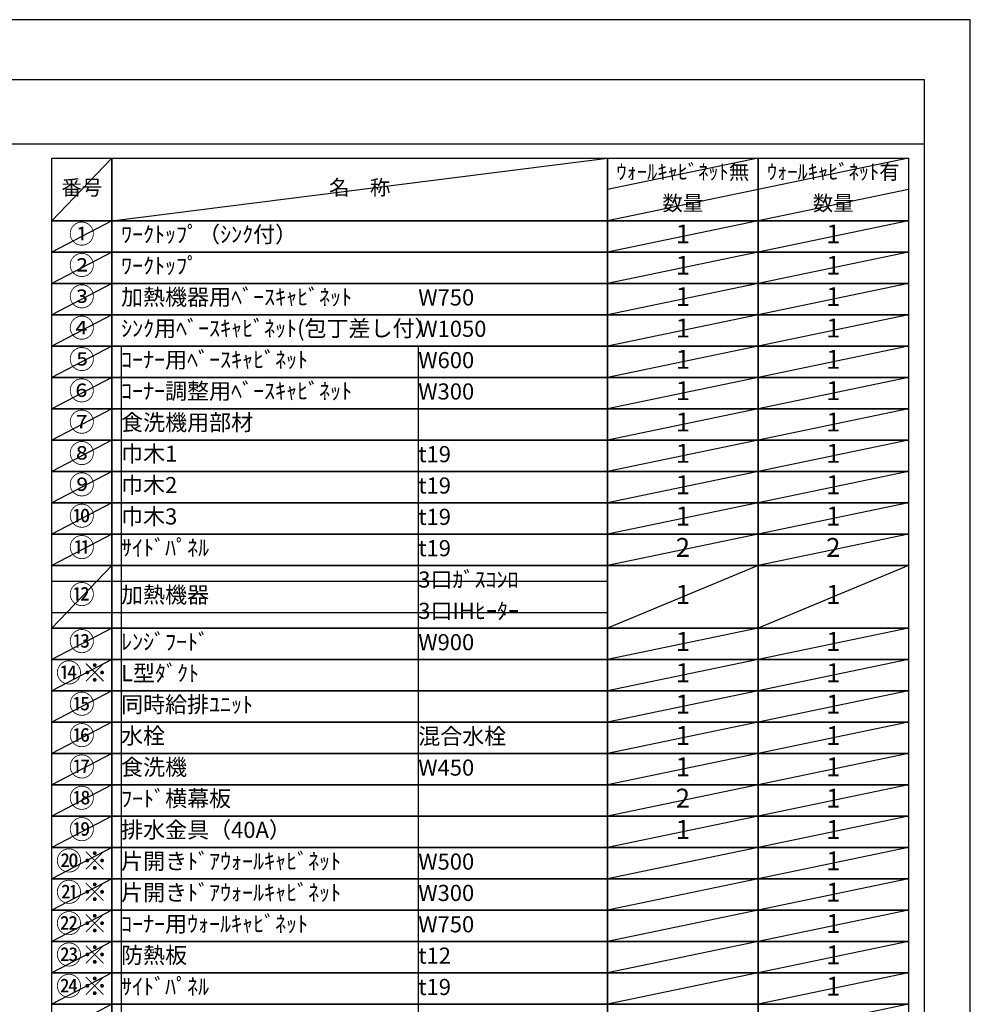
# Model space of a CAD drawing. Units: inches. Extents: x 0 to 26473, y -25 to 8845.
# Drawn here: x 9132 to 12474, y 5359 to 8820 of the extents above; entities that cross this region are included whole.
import ezdxf

# ---------------------------------------------------------------- set-up
doc = ezdxf.new("R2010")
doc.units = ezdxf.units.IN
doc.header["$MEASUREMENT"] = 0
doc.layers.get('DEFPOINTS').update_dxf_attribs({"color": 146})
doc.layers.add('160-文字', color=254, linetype='Continuous')
doc.layers.add('190-図面外枠', color=5, linetype='Continuous')
doc.styles.add('KH001', font='txt')

# ---------------------------------------------------------------- blocks, each defined once
blk = doc.blocks.new('A$C5D946DDC')
at = {"layer": '190-図面外枠'}
for p, q in [((271, 14349.3), (20519, 14349.3)), ((20519, 14349.3), (20519, 350.7))]:
    blk.add_line(p, q, dxfattribs=at)
at = {"layer": 'DEFPOINTS'}
blk.add_lwpolyline([(0, 0), (20790, 0), (20790, 14700), (0, 14700)], close=True, dxfattribs=at)

msp = doc.modelspace()

# ---------------------------------------------------------------- linework, layer by layer
at = {"layer": '160-文字', "color": 6}
for points in [[(9244.95, 8333.56), (9456.13, 8333.56), (9456.13, 8113.24), (9244.95, 8113.24)], [(9456.13, 8333.56), (11199, 8333.56), (11199, 8113.24), (9456.13, 8113.24)], [(11199, 8333.56), (11727.88, 8333.56), (11727.88, 8113.24), (11199, 8113.24)], [(11727.88, 8333.56), (12256.76, 8333.56), (12256.76, 8113.24), (11727.88, 8113.24)], [(9244.95, 8113.24), (9456.13, 8113.24), (9456.13, 8003.08), (9244.95, 8003.08)], [(9456.13, 8113.24), (11199, 8113.24), (11199, 8003.08), (9456.13, 8003.08)], [(11199, 8113.24), (11727.88, 8113.24), (11727.88, 8003.08), (11199, 8003.08)], [(11727.88, 8113.24), (12256.76, 8113.24), (12256.76, 8003.08), (11727.88, 8003.08)], [(9244.95, 8003.08), (9456.13, 8003.08), (9456.13, 7892.92), (9244.95, 7892.92)], [(9456.13, 8003.08), (11199, 8003.08), (11199, 7892.92), (9456.13, 7892.92)], [(11199, 8003.08), (11727.88, 8003.08), (11727.88, 7892.92), (11199, 7892.92)], [(11727.88, 8003.08), (12256.76, 8003.08), (12256.76, 7892.92), (11727.88, 7892.92)], [(9244.95, 7892.92), (9456.13, 7892.92), (9456.13, 7782.76), (9244.95, 7782.76)], [(9456.13, 7892.92), (11199, 7892.92), (11199, 7782.76), (9456.13, 7782.76)], [(11199, 7892.92), (11727.88, 7892.92), (11727.88, 7782.76), (11199, 7782.76)], [(11727.88, 7892.92), (12256.76, 7892.92), (12256.76, 7782.76), (11727.88, 7782.76)], [(9244.95, 7782.76), (9456.13, 7782.76), (9456.13, 7672.6), (9244.95, 7672.6)], [(9456.13, 7782.76), (11199, 7782.76), (11199, 7672.6), (9456.13, 7672.6)], [(11199, 7782.76), (11727.88, 7782.76), (11727.88, 7672.6), (11199, 7672.6)], [(11727.88, 7782.76), (12256.76, 7782.76), (12256.76, 7672.6), (11727.88, 7672.6)], [(9244.95, 7672.6), (9456.13, 7672.6), (9456.13, 7562.44), (9244.95, 7562.44)], [(9456.13, 7672.6), (11199, 7672.6), (11199, 7562.44), (9456.13, 7562.44)], [(11199, 7672.6), (11727.88, 7672.6), (11727.88, 7562.44), (11199, 7562.44)], [(11727.88, 7672.6), (12256.76, 7672.6), (12256.76, 7562.44), (11727.88, 7562.44)], [(9244.95, 7562.44), (9456.13, 7562.44), (9456.13, 7452.28), (9244.95, 7452.28)], [(9456.13, 7562.44), (11199, 7562.44), (11199, 7452.28), (9456.13, 7452.28)], [(11199, 7562.44), (11727.88, 7562.44), (11727.88, 7452.28), (11199, 7452.28)], [(11727.88, 7562.44), (12256.76, 7562.44), (12256.76, 7452.28), (11727.88, 7452.28)], [(9244.95, 7452.28), (9456.13, 7452.28), (9456.13, 7342.12), (9244.95, 7342.12)], [(9456.13, 7452.28), (11199, 7452.28), (11199, 7342.12), (9456.13, 7342.12)], [(11199, 7452.28), (11727.88, 7452.28), (11727.88, 7342.12), (11199, 7342.12)], [(11727.88, 7452.28), (12256.76, 7452.28), (12256.76, 7342.12), (11727.88, 7342.12)], [(9244.95, 7342.12), (9456.13, 7342.12), (9456.13, 7231.96), (9244.95, 7231.96)], [(9456.13, 7342.12), (11199, 7342.12), (11199, 7231.96), (9456.13, 7231.96)], [(11199, 7342.12), (11727.88, 7342.12), (11727.88, 7231.96), (11199, 7231.96)], [(11727.88, 7342.12), (12256.76, 7342.12), (12256.76, 7231.96), (11727.88, 7231.96)], [(9244.95, 7231.96), (9456.13, 7231.96), (9456.13, 7121.8), (9244.95, 7121.8)], [(9456.13, 7231.96), (11199, 7231.96), (11199, 7121.8), (9456.13, 7121.8)], [(11199, 7231.96), (11727.88, 7231.96), (11727.88, 7121.8), (11199, 7121.8)], [(11727.88, 7231.96), (12256.76, 7231.96), (12256.76, 7121.8), (11727.88, 7121.8)], [(9244.95, 7121.8), (9456.13, 7121.8), (9456.13, 7011.64), (9244.95, 7011.64)], [(9456.13, 7121.8), (11199, 7121.8), (11199, 7011.64), (9456.13, 7011.64)], [(11199, 7121.8), (11727.88, 7121.8), (11727.88, 7011.64), (11199, 7011.64)], [(11727.88, 7121.8), (12256.76, 7121.8), (12256.76, 7011.64), (11727.88, 7011.64)], [(9244.95, 7011.64), (9456.13, 7011.64), (9456.13, 6901.48), (9244.95, 6901.48)], [(9456.13, 7011.64), (11199, 7011.64), (11199, 6901.48), (9456.13, 6901.48)], [(11199, 7011.64), (11727.88, 7011.64), (11727.88, 6901.48), (11199, 6901.48)], [(11727.88, 7011.64), (12256.76, 7011.64), (12256.76, 6901.48), (11727.88, 6901.48)], [(9244.95, 6901.48), (9456.13, 6901.48), (9456.13, 6681.16), (9244.95, 6681.16)], [(9456.13, 6901.48), (11199, 6901.48), (11199, 6681.16), (9456.13, 6681.16)], [(11199, 6901.48), (11727.88, 6901.48), (11727.88, 6681.16), (11199, 6681.16)], [(11727.88, 6901.48), (12256.76, 6901.48), (12256.76, 6681.16), (11727.88, 6681.16)], [(9244.95, 6681.16), (9456.13, 6681.16), (9456.13, 6571), (9244.95, 6571)], [(9456.13, 6681.16), (11199, 6681.16), (11199, 6571), (9456.13, 6571)], [(11199, 6681.16), (11727.88, 6681.16), (11727.88, 6571), (11199, 6571)], [(11727.88, 6681.16), (12256.76, 6681.16), (12256.76, 6571), (11727.88, 6571)], [(9244.95, 6571), (9456.13, 6571), (9456.13, 6460.84), (9244.95, 6460.84)], [(9456.13, 6571), (11199, 6571), (11199, 6460.84), (9456.13, 6460.84)], [(11199, 6571), (11727.88, 6571), (11727.88, 6460.84), (11199, 6460.84)], [(11727.88, 6571), (12256.76, 6571), (12256.76, 6460.84), (11727.88, 6460.84)], [(9244.95, 6460.84), (9456.13, 6460.84), (9456.13, 6350.68), (9244.95, 6350.68)], [(9456.13, 6460.84), (11199, 6460.84), (11199, 6350.68), (9456.13, 6350.68)], [(11199, 6460.84), (11727.88, 6460.84), (11727.88, 6350.68), (11199, 6350.68)], [(11727.88, 6460.84), (12256.76, 6460.84), (12256.76, 6350.68), (11727.88, 6350.68)], [(9244.95, 6350.68), (9456.13, 6350.68), (9456.13, 6240.52), (9244.95, 6240.52)], [(9456.13, 6350.68), (11199, 6350.68), (11199, 6240.52), (9456.13, 6240.52)], [(11199, 6350.68), (11727.88, 6350.68), (11727.88, 6240.52), (11199, 6240.52)], [(11727.88, 6350.68), (12256.76, 6350.68), (12256.76, 6240.52), (11727.88, 6240.52)], [(9244.95, 6240.52), (9456.13, 6240.52), (9456.13, 6130.36), (9244.95, 6130.36)], [(9456.13, 6240.52), (11199, 6240.52), (11199, 6130.36), (9456.13, 6130.36)], [(11199, 6240.52), (11727.88, 6240.52), (11727.88, 6130.36), (11199, 6130.36)], [(11727.88, 6240.52), (12256.76, 6240.52), (12256.76, 6130.36), (11727.88, 6130.36)], [(9244.95, 6130.36), (9456.13, 6130.36), (9456.13, 6020.2), (9244.95, 6020.2)], [(9456.13, 6130.36), (11199, 6130.36), (11199, 6020.2), (9456.13, 6020.2)], [(11199, 6130.36), (11727.88, 6130.36), (11727.88, 6020.2), (11199, 6020.2)], [(11727.88, 6130.36), (12256.76, 6130.36), (12256.76, 6020.2), (11727.88, 6020.2)], [(9244.95, 6020.2), (9456.13, 6020.2), (9456.13, 5910.04), (9244.95, 5910.04)], [(9456.13, 6020.2), (11199, 6020.2), (11199, 5910.04), (9456.13, 5910.04)], [(11199, 6020.2), (11727.88, 6020.2), (11727.88, 5910.04), (11199, 5910.04)], [(11727.88, 6020.2), (12256.76, 6020.2), (12256.76, 5910.04), (11727.88, 5910.04)], [(9244.95, 5910.04), (9456.13, 5910.04), (9456.13, 5799.88), (9244.95, 5799.88)], [(9456.13, 5910.04), (11199, 5910.04), (11199, 5799.88), (9456.13, 5799.88)], [(11199, 5910.04), (11727.88, 5910.04), (11727.88, 5799.88), (11199, 5799.88)], [(11727.88, 5910.04), (12256.76, 5910.04), (12256.76, 5799.88), (11727.88, 5799.88)], [(9244.95, 5799.88), (9456.13, 5799.88), (9456.13, 5689.72), (9244.95, 5689.72)], [(9456.13, 5799.88), (11199, 5799.88), (11199, 5689.72), (9456.13, 5689.72)], [(11199, 5799.88), (11727.88, 5799.88), (11727.88, 5689.72), (11199, 5689.72)], [(11727.88, 5799.88), (12256.76, 5799.88), (12256.76, 5689.72), (11727.88, 5689.72)], [(9244.95, 5689.72), (9456.13, 5689.72), (9456.13, 5579.56), (9244.95, 5579.56)], [(9456.13, 5689.72), (11199, 5689.72), (11199, 5579.56), (9456.13, 5579.56)], [(11199, 5689.72), (11727.88, 5689.72), (11727.88, 5579.56), (11199, 5579.56)], [(11727.88, 5689.72), (12256.76, 5689.72), (12256.76, 5579.56), (11727.88, 5579.56)], [(9244.95, 5579.56), (9456.13, 5579.56), (9456.13, 5469.4), (9244.95, 5469.4)], [(9456.13, 5579.56), (11199, 5579.56), (11199, 5469.4), (9456.13, 5469.4)], [(11199, 5579.56), (11727.88, 5579.56), (11727.88, 5469.4), (11199, 5469.4)], [(11727.88, 5579.56), (12256.76, 5579.56), (12256.76, 5469.4), (11727.88, 5469.4)], [(9244.95, 5469.4), (9456.13, 5469.4), (9456.13, 5359.24), (9244.95, 5359.24)], [(9456.13, 5469.4), (11199, 5469.4), (11199, 5359.24), (9456.13, 5359.24)], [(11199, 5469.4), (11727.88, 5469.4), (11727.88, 5359.24), (11199, 5359.24)], [(11727.88, 5469.4), (12256.76, 5469.4), (12256.76, 5359.24), (11727.88, 5359.24)], [(9244.95, 5359.24), (9456.13, 5359.24), (9456.13, 5249.08), (9244.95, 5249.08)], [(9456.13, 5359.24), (11199, 5359.24), (11199, 5249.08), (9456.13, 5249.08)], [(11199, 5359.24), (11727.88, 5359.24), (11727.88, 5249.08), (11199, 5249.08)], [(11727.88, 5359.24), (12256.76, 5359.24), (12256.76, 5249.08), (11727.88, 5249.08)]]:
    msp.add_lwpolyline(points, close=True, dxfattribs=at)
at = {"layer": '190-図面外枠'}
msp.add_lwpolyline([(162.58, 8383.56), (12311.4, 8383.56)], dxfattribs=at)
at = {"layer": 'DEFPOINTS'}
for p, q in [((9456.13, 8333.56), (9244.95, 8113.24)), ((9456.13, 8113.24), (11199, 8333.56)), ((11727.88, 8333.56), (11199, 8223.4)), ((12256.76, 8333.56), (11727.88, 8223.4)), ((11727.88, 8223.4), (11199, 8113.24)), ((12256.76, 8223.4), (11727.88, 8113.24)), ((9244.95, 8113.24), (11199, 8113.24)), ((9456.13, 8113.24), (9244.95, 8003.08)), ((11727.88, 8113.24), (11199, 8003.08)), ((12256.76, 8113.24), (11727.88, 8003.08)), ((9244.95, 8003.08), (11199, 8003.08)), ((9456.13, 8003.08), (9244.95, 7892.92)), ((11727.88, 8003.08), (11199, 7892.92)), ((12256.76, 8003.08), (11727.88, 7892.92)), ((9456.13, 7892.92), (9244.95, 7782.76)), ((11727.88, 7892.92), (11199, 7782.76)), ((12256.76, 7892.92), (11727.88, 7782.76)), ((9456.13, 7782.76), (9244.95, 7672.6)), ((11727.88, 7782.76), (11199, 7672.6)), ((12256.76, 7782.76), (11727.88, 7672.6)), ((9456.13, 7672.6), (9244.95, 7562.44)), ((9488.53, 7672.6), (9488.53, 4808.44)), ((10533.25, 7672.6), (10533.25, 4808.44)), ((11727.88, 7672.6), (11199, 7562.44)), ((12256.76, 7672.6), (11727.88, 7562.44)), ((9456.13, 7562.44), (9244.95, 7452.28)), ((11727.88, 7562.44), (11199, 7452.28)), ((12256.76, 7562.44), (11727.88, 7452.28)), ((9456.13, 7452.28), (9244.95, 7342.12)), ((11727.88, 7452.28), (11199, 7342.12)), ((12256.76, 7452.28), (11727.88, 7342.12)), ((9456.13, 7342.12), (9244.95, 7231.96)), ((11727.88, 7342.12), (11199, 7231.96)), ((12256.76, 7342.12), (11727.88, 7231.96)), ((9456.13, 7231.96), (9244.95, 7121.8)), ((11727.88, 7231.96), (11199, 7121.8)), ((12256.76, 7231.96), (11727.88, 7121.8)), ((9456.13, 7121.8), (9244.95, 7011.64)), ((11727.88, 7121.8), (11199, 7011.64)), ((12256.76, 7121.8), (11727.88, 7011.64)), ((9456.13, 7011.64), (9244.95, 6901.48)), ((11727.88, 7011.64), (11199, 6901.48)), ((12256.76, 7011.64), (11727.88, 6901.48)), ((9456.13, 6901.48), (9244.95, 6681.16)), ((11727.88, 6901.48), (11199, 6681.16)), ((12256.76, 6901.48), (11727.88, 6681.16)), ((9244.95, 6846.4), (11199, 6846.4)), ((9244.95, 6736.24), (11199, 6736.24)), ((9456.13, 6681.16), (9244.95, 6571)), ((11727.88, 6681.16), (11199, 6571)), ((12256.76, 6681.16), (11727.88, 6571)), ((9456.13, 6571), (9244.95, 6460.84)), ((11727.88, 6571), (11199, 6460.84)), ((12256.76, 6571), (11727.88, 6460.84)), ((9456.13, 6460.84), (9244.95, 6350.68)), ((11727.88, 6460.84), (11199, 6350.68)), ((12256.76, 6460.84), (11727.88, 6350.68)), ((9456.13, 6350.68), (9244.95, 6240.52)), ((11727.88, 6350.68), (11199, 6240.52)), ((12256.76, 6350.68), (11727.88, 6240.52)), ((9456.13, 6240.52), (9244.95, 6130.36)), ((11727.88, 6240.52), (11199, 6130.36)), ((12256.76, 6240.52), (11727.88, 6130.36)), ((9456.13, 6130.36), (9244.95, 6020.2)), ((11727.88, 6130.36), (11199, 6020.2)), ((12256.76, 6130.36), (11727.88, 6020.2)), ((9456.13, 6020.2), (9244.95, 5910.04)), ((11727.88, 6020.2), (11199, 5910.04)), ((12256.76, 6020.2), (11727.88, 5910.04)), ((9456.13, 5910.04), (9244.95, 5799.88)), ((11727.88, 5910.04), (11199, 5799.88)), ((12256.76, 5910.04), (11727.88, 5799.88)), ((9456.13, 5799.88), (9244.95, 5689.72)), ((11727.88, 5799.88), (11199, 5689.72)), ((12256.76, 5799.88), (11727.88, 5689.72)), ((9456.13, 5689.72), (9244.95, 5579.56)), ((11727.88, 5689.72), (11199, 5579.56)), ((12256.76, 5689.72), (11727.88, 5579.56)), ((9456.13, 5579.56), (9244.95, 5469.4)), ((11727.88, 5579.56), (11199, 5469.4)), ((12256.76, 5579.56), (11727.88, 5469.4)), ((9456.13, 5469.4), (9244.95, 5359.24)), ((11727.88, 5469.4), (11199, 5359.24)), ((12256.76, 5469.4), (11727.88, 5359.24)), ((9456.13, 5359.24), (9244.95, 5249.08)), ((12256.76, 5359.24), (11727.88, 5249.08))]:
    msp.add_line(p, q, dxfattribs=at)

# ---------------------------------------------------------------- block references
at = {"layer": '190-図面外枠', "xscale": 0.5999999999985448, "yscale": 0.5999999999985448, "zscale": 0.5999999999985448}
msp.add_blockref('A$C5D946DDC', (0, 0), dxfattribs=at)

# ---------------------------------------------------------------- texts
at = {"layer": '160-文字', "style": 'KH001'}
for s, insert, char_height, attachment_point in [('ｳｫｰﾙｷｬﾋﾞﾈｯﾄ無', (11463.44, 8278.48), 52.65, 5), ('ｳｫｰﾙｷｬﾋﾞﾈｯﾄ有', (11992.32, 8278.48), 52.65, 5), ('番号', (9350.54, 8223.4), 52.65, 5), ('名\u3000称', (10327.56, 8223.4), 52.65, 5), ('数量', (11463.44, 8168.32), 52.65, 5), ('数量', (11992.32, 8168.32), 52.65, 5), ('①', (9350.54, 8058.16), 66.42, 5), ('ﾜｰｸﾄｯﾌﾟ（ｼﾝｸ付）', (9488.53, 8058.16), 56.7, 4), ('1', (11463.44, 8058.16), 66.42, 5), ('1', (11992.32, 8058.16), 66.42, 5), ('②', (9350.54, 7948), 66.42, 5), ('ﾜｰｸﾄｯﾌﾟ', (9488.53, 7948), 56.7, 4), ('1', (11463.44, 7948), 66.42, 5), ('1', (11992.32, 7948), 66.42, 5), ('③', (9350.54, 7837.84), 66.42, 5), ('加熱機器用ﾍﾞｰｽｷｬﾋﾞﾈｯﾄ', (9488.53, 7837.84), 56.7, 4), ('W750', (10533.25, 7836.4), 56.7, 4), ('1', (11463.44, 7837.84), 66.42, 5), ('1', (11992.32, 7837.84), 66.42, 5), ('④', (9350.54, 7727.68), 66.42, 5), ('ｼﾝｸ用ﾍﾞｰｽｷｬﾋﾞﾈｯﾄ(包丁差し付）', (9488.53, 7727.68), 56.7, 4), ('W1050', (10533.25, 7726.24), 56.7, 4), ('1', (11463.44, 7727.68), 66.42, 5), ('1', (11992.32, 7727.68), 66.42, 5), ('⑤', (9350.54, 7617.52), 66.42, 5), ('ｺｰﾅｰ用ﾍﾞｰｽｷｬﾋﾞﾈｯﾄ', (9488.53, 7617.52), 56.7, 4), ('W600', (10533.25, 7616.08), 56.7, 4), ('1', (11463.44, 7617.52), 66.42, 5), ('1', (11992.32, 7617.52), 66.42, 5), ('⑥', (9350.54, 7507.36), 66.42, 5), ('ｺｰﾅｰ調整用ﾍﾞｰｽｷｬﾋﾞﾈｯﾄ', (9488.53, 7507.36), 56.7, 4), ('1', (11463.44, 7507.36), 66.42, 5), ('1', (11992.32, 7507.36), 66.42, 5), ('W300', (10533.25, 7505.92), 56.7, 4), ('⑦', (9350.54, 7397.2), 66.42, 5), ('食洗機用部材', (9488.53, 7397.2), 56.7, 4), ('1', (11463.44, 7397.2), 66.42, 5), ('1', (11992.32, 7397.2), 66.42, 5), ('⑧', (9350.54, 7287.04), 66.42, 5), ('巾木1', (9488.53, 7287.04), 56.7, 4), ('t19', (10533.25, 7285.6), 56.7, 4), ('1', (11463.44, 7287.04), 66.42, 5), ('1', (11992.32, 7287.04), 66.42, 5), ('⑨', (9350.54, 7176.88), 66.42, 5), ('巾木2', (9488.53, 7176.88), 56.7, 4), ('t19', (10533.25, 7175.44), 56.7, 4), ('1', (11463.44, 7176.88), 66.42, 5), ('1', (11992.32, 7176.88), 66.42, 5), ('⑩', (9350.54, 7066.72), 66.42, 5), ('巾木3', (9488.53, 7066.72), 56.7, 4), ('t19', (10533.25, 7065.28), 56.7, 4), ('1', (11463.44, 7066.72), 66.42, 5), ('1', (11992.32, 7066.72), 66.42, 5), ('⑪', (9350.54, 6956.56), 66.42, 5), ('ｻｲﾄﾞﾊﾟﾈﾙ', (9488.53, 6956.56), 56.7, 4), ('t19', (10533.25, 6955.12), 56.7, 4), ('2', (11463.44, 6956.56), 66.42, 5), ('2', (11992.32, 6956.56), 66.42, 5), ('3口ｶﾞｽｺﾝﾛ', (10533.25, 6844.96), 56.7, 4), ('⑫', (9350.54, 6791.32), 66.42, 5), ('加熱機器', (9488.53, 6791.32), 56.7, 4), ('1', (11463.44, 6791.32), 66.42, 5), ('1', (11992.32, 6791.32), 66.42, 5), ('3口IHﾋｰﾀｰ', (10533.25, 6734.8), 56.7, 4), ('⑬', (9350.54, 6626.08), 66.42, 5), ('ﾚﾝｼﾞﾌｰﾄﾞ', (9488.53, 6626.08), 56.7, 4), ('W900', (10533.25, 6624.64), 56.7, 4), ('1', (11463.44, 6626.08), 66.42, 5), ('1', (11992.32, 6626.08), 66.42, 5), ('{⑭※}', (9350.54, 6515.92), 66.42, 5), ('{L型ﾀﾞｸﾄ}', (9488.53, 6515.92), 56.7, 4), ('1', (11463.44, 6515.92), 66.42, 5), ('1', (11992.32, 6515.92), 66.42, 5), ('{同時給排ﾕﾆｯﾄ}', (9488.53, 6405.76), 56.7, 4), ('1', (11463.44, 6405.76), 66.42, 5), ('1', (11992.32, 6405.76), 66.42, 5), ('⑯', (9350.54, 6295.6), 66.42, 5), ('水栓', (9488.53, 6295.6), 56.7, 4), ('混合水栓', (10533.25, 6294.16), 56.7, 4), ('1', (11463.44, 6295.6), 66.42, 5), ('1', (11992.32, 6295.6), 66.42, 5), ('⑰', (9350.54, 6185.44), 66.42, 5), ('食洗機', (9488.53, 6185.44), 56.7, 4), ('W450', (10533.25, 6184), 56.7, 4), ('1', (11463.44, 6185.44), 66.42, 5), ('1', (11992.32, 6185.44), 66.42, 5), ('{ﾌｰﾄﾞ横幕板}', (9488.53, 6075.28), 56.7, 4), ('2', (11463.44, 6075.28), 66.42, 5), ('1', (11992.32, 6075.28), 66.42, 5), ('⑲', (9350.54, 5965.12), 66.42, 5), ('排水金具（40A）', (9488.53, 5965.12), 56.7, 4), ('1', (11463.44, 5965.12), 66.42, 5), ('1', (11992.32, 5965.12), 66.42, 5), ('{片開きﾄﾞｱｳｫｰﾙｷｬﾋﾞﾈｯﾄ}', (9488.53, 5854.96), 56.7, 4), ('W500', (10533.25, 5853.52), 56.7, 4), ('1', (11992.32, 5854.96), 66.42, 5), ('{片開きﾄﾞｱｳｫｰﾙｷｬﾋﾞﾈｯﾄ}', (9488.53, 5744.8), 56.7, 4), ('W300', (10533.25, 5743.36), 56.7, 4), ('1', (11992.32, 5744.8), 66.42, 5), ('ｺｰﾅｰ用ｳｫｰﾙｷｬﾋﾞﾈｯﾄ', (9488.53, 5634.64), 56.7, 4), ('1', (11992.32, 5634.64), 66.42, 5), ('W750', (10533.25, 5633.2), 56.7, 4), ('{防熱板}', (9488.53, 5524.48), 56.7, 4), ('{t12}', (10533.25, 5523.04), 56.7, 4), ('1', (11992.32, 5524.48), 66.42, 5), ('{ｻｲﾄﾞﾊﾟﾈﾙ}', (9488.53, 5414.32), 56.7, 4), ('t19', (10533.25, 5412.88), 56.7, 4), ('1', (11992.32, 5414.32), 66.42, 5)]:
    msp.add_mtext(s, dxfattribs=dict(at, insert=insert, char_height=char_height, attachment_point=attachment_point))
at = {"layer": '160-文字', "color": 1, "char_height": 66.42, "attachment_point": 5, "style": 'KH001'}
for s, insert in [('⑮', (9350.54, 6405.76)), ('⑱', (9350.54, 6075.28)), ('⑳※', (9350.54, 5854.96)), ('㉑※', (9350.54, 5744.8)), ('㉒※', (9350.54, 5634.64)), ('㉓※', (9350.54, 5524.48)), ('㉔※', (9350.54, 5414.32))]:
    msp.add_mtext(s, dxfattribs=dict(at, insert=insert))

doc.saveas('drawing.dxf')
